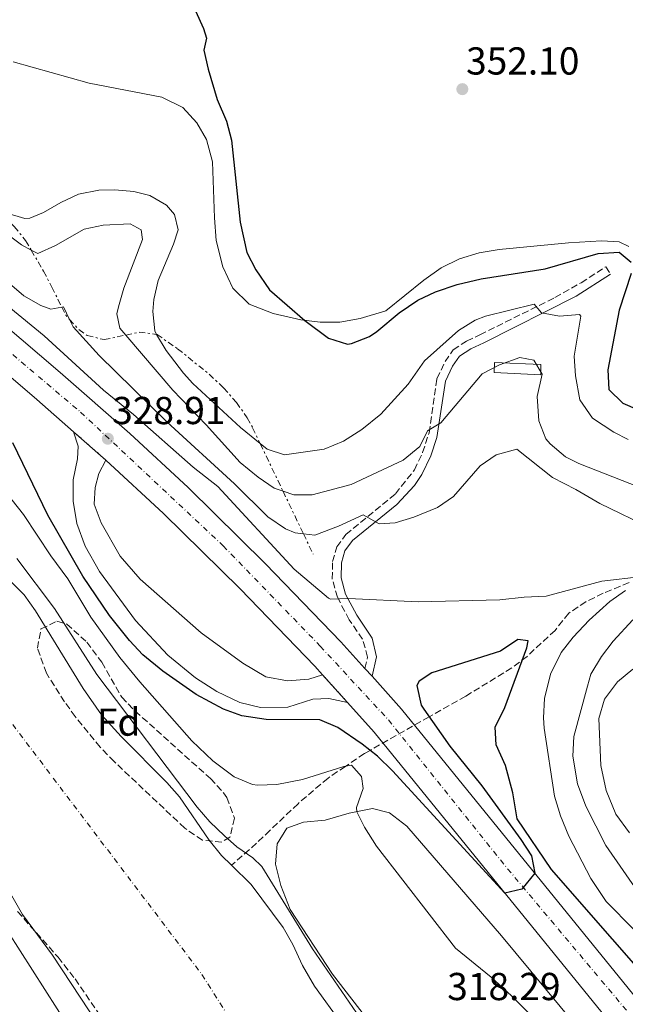
# Model space of a CAD drawing. Units: metres. Extents: x 594055 to 597507, y 4710563 to 4712921.
# Drawn here: x 597142 to 597298, y 4711241 to 4711494 of the extents above; entities that cross this region are included whole.
import ezdxf
from ezdxf.enums import TextEntityAlignment as Align

# ---------------------------------------------------------------- set-up
doc = ezdxf.new("R2010")
doc.units = ezdxf.units.M
doc.header["$MEASUREMENT"] = 0
for name, pattern in [('DGN Style 3', [2.435890702152634, 1.739921930109024, -0.6959687720436097]), ('DGN Style 4', [2.7856150101045474, 1.391937544087219, -0.6959687720436097, 0.001739921930109024, -0.6959687720436097]), ('DGN Style 5', [1.217945351076317, 0.5219765790327072, -0.6959687720436097]), ('DGN Style 7', [3.4798438602180486, 1.565929737098122, -0.6959687720436097, 0.5219765790327072, -0.6959687720436097])]:
    doc.linetypes.add(name, pattern=pattern)
for name, color, linetype, lineweight in [('Cabeza de talud', 9, 'DGN Style 7', 0), ('Camino', 7, 'DGN Style 3', 0), ('Carretera', 9, 'Continuous', 0), ('Caseta-cabaña', 1, 'Continuous', 0), ('Cauce permanente', 151, 'Continuous', 13), ('Cauce permanente (área)', 142, 'Continuous', 13), ('Cierre de vial', 7, 'DGN Style 5', 0), ('Cota de punto acotado terreno', 7, 'Continuous', 0), ('Curva de nivel directora', 30, 'Continuous', 30), ('Curva de nivel intermedia', 30, 'Continuous', 0), ('Eje cauce permanente (área)', 70, 'DGN Style 4', 0), ('Eje de carretera', 7, 'DGN Style 4', 0), ('Embalse', 142, 'Continuous', 13), ('Etiqueta de zona arbolada', 92, 'Continuous', 0), ('Línea de asfalto', 7, 'Continuous', 13), ('Línea de cambio de uso (parcela vista)', 92, 'Continuous', 0), ('Margen derecho', 7, 'Continuous', 0), ('Punto acotado terreno (símbolo)', 7, 'Continuous', 0), ('Vaguada', 142, 'DGN Style 3', 13), ('Zona arbolada', 92, 'DGN Style 3', 0)]:
    doc.layers.add(name, color=color, linetype=linetype, lineweight=lineweight)
doc.styles.add('Style-Arial', font='arial.ttf')

# ---------------------------------------------------------------- blocks, each defined once
blk = doc.blocks.new('5PATER')
at = {"layer": 'Embalse', "linetype": 'Continuous', "lineweight": 0}
h = blk.add_hatch(color=51, dxfattribs=at)
edge = h.paths.add_edge_path()
edge.add_ellipse((0, 0), major_axis=(-0.1095731443231308, -0.1110710700762829), ratio=0.9994222409660317, start_angle=0, end_angle=360)

msp = doc.modelspace()

# ---------------------------------------------------------------- linework, layer by layer
at = {"layer": 'Cabeza de talud', "color": 9, "linetype": 'DGN Style 7', "lineweight": 0, "extrusion": (-0.2055347389501692, -0.1670419216514823, 0.9642885810252374), "elevation": -909416.8883536867, "flags": 128}
msp.add_lwpolyline([(-3279586.69829992, 3312302.265921636), (-3279584.455479379, 3312301.725623543), (-3279582.992232412, 3312301.813596608)], dxfattribs=at)
at = {"layer": 'Cabeza de talud', "color": 9, "linetype": 'DGN Style 7', "lineweight": 0, "extrusion": (-0.4655646039538625, -0.2008683534637149, 0.8619173418153618), "elevation": -1224101.41515055, "flags": 128}
msp.add_lwpolyline([(-4089379.073855334, 2081485.242100781), (-4089378.328322479, 2081489.447810285), (-4089376.130536585, 2081493.70144417)], dxfattribs=at)
at = {"layer": 'Cabeza de talud', "color": 9, "linetype": 'DGN Style 7', "lineweight": 0, "extrusion": (0.1621261607019863, -0.3384227313104126, 0.9269224147405403), "elevation": -1497297.821352514, "flags": 128}
msp.add_lwpolyline([(2574119.758637257, 3699433.904782081), (2574119.758637257, 3699419.277585094)], dxfattribs=at)
at = {"layer": 'Cabeza de talud', "color": 9, "linetype": 'DGN Style 7', "lineweight": 0, "extrusion": (0.1621236084394569, -0.3384174036495229, 0.9269248062780959), "elevation": -1497274.244179127, "flags": 128}
msp.add_lwpolyline([(2574119.758907908, 3699428.819901751), (2574119.758907908, 3699415.7018798)], dxfattribs=at)
at = {"layer": 'Cabeza de talud', "color": 9, "linetype": 'DGN Style 7', "lineweight": 0, "extrusion": (0.1621251396863176, -0.3384206001756087, 0.9269233714058961), "elevation": -1497288.390167159, "flags": 128}
msp.add_lwpolyline([(2574119.758007853, 3699409.977131666), (2574119.758007853, 3699403.738368614)], dxfattribs=at)
at = {"layer": 'Cabeza de talud', "color": 9, "linetype": 'DGN Style 7', "lineweight": 0}
for points in [[(597134.7966644363, 4711446.754986977, 344.0815000000003), (597140.7900000007, 4711441.159999999, 343.9999999999999), (597143.7100000001, 4711437.59, 342.8800000000046), (597145.1595536158, 4711435.112238069, 341.2418000000035)], [(597145.1595536158, 4711435.112238069, 341.2418000000035), (597148.3200000012, 4711429.71, 337.6699999999984), (597150.4900000015, 4711425.59, 335.8600000000005), (597153.0097793235, 4711420.429092213, 335.5031000000017)], [(597155.0086941207, 4711417.277977822, 335.3833000000013), (597157.4100000015, 4711414.649999999, 335.4400000000023), (597159.5400000017, 4711413.159999999, 335.6600000000035), (597163.8900000014, 4711412.090000001, 337.0899999999966), (597169.4762590812, 4711413.248496724, 340.3775000000024)], [(597177.3369810651, 4711413.43443013, 344.6668000000063), (597177.5199999993, 4711413.409999999, 344.7599999999949), (597182.800000001, 4711409.730000001, 346.3800000000046), (597190.9300000004, 4711403.189999999, 348.3300000000019), (597194.6400000007, 4711399.649999999, 348.7400000000052), (597197.940000002, 4711395.930000001, 348.5800000000018), (597200.7000000003, 4711391.989999999, 347.6999999999972), (597202.0999999995, 4711389.400000001, 346.6999999999972), (597204.0503469507, 4711385.328838755, 344.8724999999978)]]:
    msp.add_polyline3d(points, dxfattribs=at)
at = {"layer": 'Camino', "color": 7, "linetype": 'DGN Style 3', "lineweight": 0}
msp.add_polyline3d([(597230.9699999992, 4711327.510000001, 327.199999999997), (597231.6599999998, 4711330.439999999, 327.5000000000001), (597230.3799999991, 4711335.000000001, 328.0399999999935), (597226.9400000013, 4711340.040000002, 328.9999999999999), (597223.8999999971, 4711345.800000002, 330.2599999999948), (597222.5799999983, 4711350.520000001, 331.1600000000036), (597222.6599999988, 4711355.000000002, 331.8800000000047), (597223.7399999984, 4711358.760000002, 332.3600000000006), (597226.100000001, 4711361.960000002, 332.9600000000063), (597238.8099999981, 4711372.42, 336.1999999999972), (597243.6999999986, 4711378.600000001, 337.5200000000042), (597245.8099999985, 4711383.030000002, 338.4700000000012), (597247.4800000006, 4711388.140000001, 339.0700000000072), (597249.4999999988, 4711402.040000001, 341.300000000003), (597251.5799999975, 4711406.439999999, 342.0200000000041), (597253.6999999987, 4711409.480000002, 342.2599999999949), (597257.1400000008, 4711411.720000002, 342.6799999999931), (597260.5399999984, 4711413.320000002, 342.800000000003), (597279.829999998, 4711422.900000002, 345.6600000000035), (597286.5899999995, 4711426.699999999, 346.8300000000019), (597292.8999999971, 4711430.840000002, 348.8600000000007), (597294.1399999998, 4711428.95, 348.8600000000007)], dxfattribs=at)
at = {"layer": 'Carretera', "color": 9, "linetype": 'Continuous', "lineweight": 0}
for points in [[(597013.0199999993, 4711504.590000001, 326.5099999999948), (597034.2399999979, 4711491.689999999, 327.0500000000029), (597046.9400000004, 4711483.040000001, 327.3500000000058), (597051.7399999994, 4711479.78, 327.4700000000012), (597074.4600000001, 4711465.11, 328.1900000000023), (597119.4400000008, 4711431.649999999, 329.1499999999942), (597137.2399999973, 4711416.73, 328.9100000000035), (597152.5900000008, 4711403.630000002, 329.0899999999965), (597170.5300000004, 4711387.909999999, 328.9100000000035), (597185.5300000006, 4711374.04, 328.6699999999983), (597205.3900000004, 4711354.42, 328.3099999999977), (597224.7800000004, 4711334.390000001, 327.5299999999988), (597230.9699999996, 4711327.510000001, 327.1999999999971), (597232.8000000003, 4711325.480000001, 327.1000000000058), (597240.3700000008, 4711317.05, 326.6900000000023), (597416.3799999979, 4711100.330000001, 320.1499999999942)], [(597409.260000001, 4711094.52, 320.1499999999942), (597233.3799999993, 4711311.08, 326.6900000000023), (597226.4999999994, 4711318.739999999, 327.5299999999988), (597220.0599999997, 4711325.900000001, 327.4199999999983), (597218.0599999992, 4711328.119999998, 327.5299999999988), (597198.859999999, 4711347.96, 328.3099999999977), (597179.1800000005, 4711367.399999999, 328.6699999999983), (597164.3799999991, 4711381.080000001, 329.0899999999965), (597156.0599999998, 4711388.380000001, 328.9900000000052), (597146.5799999981, 4711396.680000001, 329.0899999999965), (597131.3000000007, 4711409.720000001, 328.9100000000035), (597113.75, 4711424.439999999, 329.1499999999942), (597069.2299999997, 4711457.56, 328.1900000000023), (597046.9699999995, 4711471.92, 327.4799999999959), (597029.2699999991, 4711483.960000002, 327.0500000000029), (597008.3500000023, 4711496.680000001, 326.5099999999948)]]:
    msp.add_polyline3d(points, dxfattribs=at)
at = {"layer": 'Caseta-cabaña', "color": 1, "linetype": 'Continuous', "lineweight": 0}
msp.add_polyline3d([(597276.2300000006, 4711405.699999999, 340.5299999999988), (597276.2300000006, 4711403.01, 339.9199999999983), (597264.1799999997, 4711403.640000001, 339.7100000000065), (597264.3200000003, 4711406.17, 340.4199999999983)], close=True, dxfattribs=at)
msp.add_polyline3d([(597276.2300000006, 4711403.01, 339.9199999999983), (597264.1799999997, 4711403.640000001, 339.7100000000065), (597264.3200000003, 4711406.17, 340.4199999999983), (597276.2300000006, 4711405.699999999, 340.5299999999988), (597276.2300000006, 4711403.01, 339.9199999999983)], dxfattribs=at)
at = {"layer": 'Cauce permanente', "color": 151, "linetype": 'Continuous', "lineweight": 13}
for points in [[(597138.8200000003, 4711351, 312.820000000007), (597143.3799999999, 4711346.439999999, 312.820000000007), (597146.2300000006, 4711342.33, 312.820000000007), (597158.5, 4711322.359999999, 312.820000000007), (597163.2199999997, 4711315.560000001, 312.820000000007), (597168.2599999999, 4711309.960000001, 312.820000000007), (597180.0199999996, 4711298.199999999, 312.820000000007), (597183.3200000003, 4711294.439999999, 312.820000000007), (597190.9400000004, 4711283.32, 312.820000000007), (597194.0899999999, 4711279.430000001, 312.820000000007), (597196.6799999997, 4711276.869999999, 312.820000000007), (597201.6900000004, 4711271.92, 312.820000000007), (597209.9800000006, 4711260.84, 312.820000000007), (597212.4400000004, 4711256.49, 312.820000000007), (597214.9000000004, 4711251.08, 312.820000000007), (597217.9800000006, 4711245.800000001, 312.820000000007), (597224.9800000006, 4711236.199999999, 312.820000000007)], [(597162.5800000001, 4711235.640000001, 312.820000000007), (597150.6399999997, 4711253.75, 312.820000000007), (597142.9000000004, 4711264.199999999, 312.820000000007), (597136.6600000003, 4711275, 312.820000000007)]]:
    msp.add_polyline3d(points, dxfattribs=at)
at = {"layer": 'Cauce permanente (área)', "color": 142, "linetype": 'Continuous', "lineweight": 13, "flags": 128}
for points, elevation in [([(596958.9900000002, 4711426.92), (596970.9500000002, 4711425.109999999), (596988.7100000001, 4711419.960000001), (597009.3099999996, 4711414.84), (597033.9900000002, 4711407.880000001), (597047.1600000003, 4711402.92), (597085.5800000001, 4711387.16), (597102.8600000005, 4711379.16), (597109.2599999999, 4711375.640000001), (597115.1399999997, 4711371.960000001), (597120.4199999999, 4711367.800000001), (597125.0199999996, 4711363.32), (597134.54, 4711355.880000001), (597138.8200000003, 4711351), (597143.3799999999, 4711346.439999999), (597146.2300000006, 4711342.33), (597158.5, 4711322.359999999), (597163.2199999997, 4711315.560000001), (597168.2599999999, 4711309.960000001), (597180.0199999996, 4711298.199999999), (597183.3200000003, 4711294.439999999), (597190.9400000004, 4711283.32), (597194.0899999999, 4711279.430000001), (597196.6799999997, 4711276.869999999)], 312.8200000000067), ([(597083.7800000003, 4711323.880000001), (597095.3399999999, 4711317.880000001), (597100.5, 4711314.84), (597109.3099999996, 4711308.390000001), (597113.5300000003, 4711304.27), (597117.9400000004, 4711298.84), (597121.5800000001, 4711293.640000001), (597128.4400000004, 4711286.230000001), (597132.8600000005, 4711280.600000001), (597136.6600000003, 4711275), (597142.9000000004, 4711264.199999999), (597150.6399999997, 4711253.75), (597162.5800000001, 4711235.640000001)], 312.8200000000069), ([(597196.6799999997, 4711276.869999999), (597201.6900000004, 4711271.92), (597209.9800000006, 4711260.84), (597212.4400000004, 4711256.49), (597214.9000000004, 4711251.08), (597217.9800000006, 4711245.800000001), (597224.9800000006, 4711236.199999999)], 312.8200000000072)]:
    msp.add_lwpolyline(points, dxfattribs=dict(at, elevation=elevation))
at = {"layer": 'Cierre de vial', "color": 7, "linetype": 'DGN Style 5', "lineweight": 0, "extrusion": (-0.006790872159409, 0.005958337351259891, 0.999959190302946), "elevation": 24345.80747218724, "flags": 128}
msp.add_lwpolyline([(597152.8448004124, 4711319.650334531), (597144.5243131651, 4711326.950464115)], dxfattribs=at)
at = {"layer": 'Cierre de vial', "color": 7, "linetype": 'DGN Style 5', "lineweight": 0, "extrusion": (-0.007638127033518556, 0.008492079127440157, 0.9999347696762592), "elevation": 35774.70829500006, "flags": 128}
msp.add_lwpolyline([(597211.5789043629, 4711184.815916513), (597205.1382520132, 4711191.976174703)], dxfattribs=at)
at = {"layer": 'Curva de nivel directora', "color": 30, "linetype": 'Continuous', "lineweight": 30, "flags": 128}
for points, elevation in [([(597187.3899999998, 4711496.680000001), (597189.4899999987, 4711492.119999999), (597190.2699999987, 4711489.640000002), (597189.5099999988, 4711486.52), (597190.6899999991, 4711481.670000002), (597192.9499999987, 4711473.880000002), (597195.3899999995, 4711468.28), (597196.619999999, 4711463.420000001), (597198.8600000008, 4711442.280000002), (597200.6299999988, 4711434.520000001), (597202.8799999997, 4711430.060000001), (597206.4600000004, 4711424.930000001), (597215.5399999997, 4711417.000000001), (597221.5799999991, 4711412.439999999), (597226.4699999997, 4711410.960000002), (597227.5000000001, 4711411.08), (597232.109999999, 4711412.910000001), (597234.0599999982, 4711414.2), (597239.8200000004, 4711419.000000002), (597244.6199999994, 4711422.2), (597249.1199999988, 4711424.380000002), (597254.6599999998, 4711426.240000002), (597260.9000000005, 4711427.730000002), (597277.3400000002, 4711430.28), (597290.9799999993, 4711434.279999999), (597296.3399999993, 4711434.600000001), (597299.4599999995, 4711432.039999999)], 350), ([(597299.4199999993, 4711429.08), (597296.3799999994, 4711419.640000001), (597293.4600000003, 4711404.28), (597293.7399999998, 4711399.24), (597297.3000000004, 4711395.720000003), (597308.019999998, 4711391.12)], 350), ([(597325.419999999, 4711222.680000002), (597278.9800000008, 4711275.800000003), (597270.0999999982, 4711288.84), (597268.9800000007, 4711295.480000001), (597267.1399999988, 4711302.52), (597264.7400000005, 4711307.880000002), (597264.4999999991, 4711312.360000002), (597266.9800000001, 4711317.480000002), (597272.6199999995, 4711332.84), (597272.9399999991, 4711334.600000001), (597270.2999999993, 4711334.920000001), (597265.8200000002, 4711331.920000001), (597248.1800000002, 4711326.36), (597244.8999999987, 4711324.200000001), (597244.3600000001, 4711323.130000004), (597245.4599999998, 4711318.040000001), (597246.099999999, 4711317.000000001), (597252.789999999, 4711307.530000002), (597261.0599999991, 4711297.32), (597271.0999999996, 4711283.540000001), (597273.7799999996, 4711279.32), (597274.6400000001, 4711274.850000001), (597271.37, 4711270.690000001), (597267.0000000002, 4711269.680000001), (597238.1100000006, 4711301.210000002), (597234.219999999, 4711304.940000001), (597230.2999999986, 4711308.020000001), (597223.9899999987, 4711312.310000001), (597219.4199999999, 4711314.280000002), (597205.5899999987, 4711314.400000002), (597199.3300000002, 4711315.300000001), (597194.6200000006, 4711317.000000001), (597187.5599999997, 4711320.760000001), (597178.980000001, 4711326.840000001), (597173.829999999, 4711331.020000001), (597170.4200000003, 4711334.680000001), (597165.2599999993, 4711341.100000001), (597158.4599999998, 4711351.24), (597149.4299999997, 4711366.930000001), (597140.4199999997, 4711385.560000001)], 325)]:
    msp.add_lwpolyline(points, dxfattribs=dict(at, elevation=elevation))
at = {"layer": 'Curva de nivel intermedia', "color": 30, "linetype": 'Continuous', "lineweight": 0, "flags": 128}
for points, elevation in [([(597008.5199999994, 4711517.890000001), (597046.9199999999, 4711490.480000001), (597052.2300000007, 4711487), (597065.8300000017, 4711476.52), (597069.9900000015, 4711474.439999999), (597073.7100000008, 4711470.199999998), (597080.1500000004, 4711466.279999998), (597096.3900000011, 4711452.569999999), (597114.4300000012, 4711440.92), (597148.4999999999, 4711413.080000001), (597163.7000000014, 4711399.079999999), (597171.4999999999, 4711392.81), (597186.7800000019, 4711379.24), (597193.1800000012, 4711374.279999998), (597212.7400000013, 4711353.079999999), (597221.5700000002, 4711345.539999999), (597222.1400000001, 4711345.319999998), (597226.7800000004, 4711345.48), (597244.6600000019, 4711344.680000001), (597265.6600000013, 4711345.16), (597271.9400000002, 4711345.88), (597277.6200000019, 4711346.119999999), (597291.9000000001, 4711349.960000001), (597302.2500000013, 4711351.119999999)], 330.0000000000001), ([(597065.7184349385, 4711493.078725125), (597067.6600000003, 4711491.279999998), (597083.8099999994, 4711479.74), (597096.9100000019, 4711469.32), (597109.99, 4711459.560000001), (597115.910000001, 4711455.319999998), (597125.8300000007, 4711448.949999998), (597142.6700000005, 4711436.439999999), (597145.1595536158, 4711435.112238069)], 340), ([(597056.8799999999, 4711489.529999998), (597075.4699999999, 4711475.16), (597092.9500000011, 4711462.699999999), (597112.1800000004, 4711447.939999999), (597117.9100000014, 4711443.880000002), (597133.3099999996, 4711431.8), (597143.2300000016, 4711423.32), (597147.6100000005, 4711420.869999998), (597150.2300000022, 4711419.88), (597153.0097793235, 4711420.429092213)], 335), ([(597134.7966644363, 4711446.754986977), (597138.5900000014, 4711444.680000001), (597143.4900000008, 4711443.230000001), (597144.7900000017, 4711443.32), (597148.3500000001, 4711444.76), (597152.7900000014, 4711447.399999999), (597157.2999999998, 4711449.539999999), (597162.5500000003, 4711450.539999999), (597166.6299999994, 4711450.600000001), (597171.5700000015, 4711450.210000002), (597175.6700000007, 4711449.159999998), (597179.930000001, 4711446.689999999), (597181.9900000019, 4711444.279999999), (597182.9500000008, 4711440.359999998), (597181.7100000002, 4711436.599999999), (597177.7899999997, 4711427.320000002), (597176.7100000001, 4711422.390000001), (597176.4599999997, 4711419.319999999), (597176.9400000003, 4711414.359999999), (597177.26, 4711413.560000001), (597177.3369810651, 4711413.43443013)], 345.0000000000001), ([(597145.1595536158, 4711435.112238069), (597146.8700000005, 4711434.199999998), (597151.4000000012, 4711436.269999999), (597158.7500000005, 4711440.52), (597163.6800000012, 4711441.53), (597170.5600000012, 4711441.829999999), (597173.4700000014, 4711440.359999998), (597173.7500000007, 4711437.88), (597168.9899999998, 4711425.32), (597167.5599999994, 4711420.499999999), (597167.1799999994, 4711418.680000001), (597167.9800000017, 4711415.000000001), (597169.4762590812, 4711413.248496724)], 340.0000000000001), ([(597153.0097793235, 4711420.429092213), (597153.4700000009, 4711420.52), (597155.0086941207, 4711417.277977822)], 334.9999999999999), ([(597204.0503469507, 4711385.328838755), (597205.8200000012, 4711383.88), (597210.3000000004, 4711382.439999999), (597220.4700000006, 4711383.949999999), (597225.4300000004, 4711385.970000001), (597230.2000000002, 4711388.970000001), (597235.0599999996, 4711392.92), (597242.1200000005, 4711400.630000001), (597246.3000000003, 4711406.599999999), (597255.0199999998, 4711414.439999999), (597259.2900000011, 4711417.119999999), (597262.0200000004, 4711418.119999998), (597274.4600000012, 4711421.239999999), (597276.3800000013, 4711418.999999999), (597280.9800000013, 4711418.119999998), (597286.1900000017, 4711418.53), (597286.5, 4711418.119999998), (597284.8200000013, 4711407.800000001), (597285.1200000008, 4711402.81), (597286.2200000006, 4711396.569999999), (597289.5300000008, 4711391.92), (597294.9600000002, 4711388.239999998), (597298.7000000018, 4711386.359999999)], 345.0000000000001), ([(597155.0086941207, 4711417.277977822), (597155.9000000006, 4711415.4), (597162.5999999995, 4711407.970000001), (597180.0400000005, 4711390.900000001), (597197.4200000013, 4711374.970000001), (597206, 4711366.509999998), (597210.5100000005, 4711363.429999998), (597213.0600000009, 4711362.359999999), (597215.1615468304, 4711362.135280141)], 334.9999999999999), ([(597169.4762590812, 4711413.248496724), (597181.5800000007, 4711399.079999999), (597190.1799999994, 4711390.199999999), (597198.900000001, 4711380.439999998), (597203.5000000009, 4711376.679999999), (597207.6400000006, 4711373.890000002), (597209.9081313672, 4711373.101278483)], 340.0000000000001), ([(597177.3369810651, 4711413.43443013), (597179.8900000008, 4711409.27), (597184.3200000009, 4711403.500000001), (597186.7400000016, 4711400.84), (597198.9800000016, 4711389.48), (597204.0503469507, 4711385.328838755)], 345.0000000000001), ([(597209.9081313672, 4711373.101278483), (597212.7300000001, 4711372.119999998), (597217.3800000015, 4711372.119999998), (597227.4600000001, 4711374.84), (597240.8200000018, 4711381.079999999), (597245.0599999997, 4711384.600000001), (597247.1000000006, 4711388.599999999), (597250.4600000001, 4711390.680000001), (597261.0999999995, 4711403.319999999), (597265.5600000008, 4711405.600000001), (597270.8300000014, 4711407.48), (597274.3800000009, 4711406.84), (597276.54, 4711403.160000001), (597275.2600000015, 4711397.479999999), (597275.7000000018, 4711391.24), (597277.5400000013, 4711386.609999999), (597278.6200000009, 4711385.239999999), (597282.5400000014, 4711381.949999999), (597285.9800000014, 4711380.199999999), (597318.9800000016, 4711367.239999999), (597342.0300000008, 4711359.749999999), (597353.5000000017, 4711353.079999999), (597358.4999999997, 4711351.720000001)], 340.0000000000001), ([(597215.1615468304, 4711362.135280141), (597218.1100000001, 4711361.819999999), (597224.1800000009, 4711364.09), (597230.54, 4711367), (597234.6200000015, 4711364.680000001), (597238.7800000011, 4711364.92), (597243.550000001, 4711366.42), (597249.6200000017, 4711368.92), (597253.7700000004, 4711371.71), (597260.620000001, 4711379.640000001), (597264.7200000006, 4711382.49), (597270.02, 4711383.88), (597279.1799999997, 4711376.600000001), (597285.2200000016, 4711373.560000001), (597291.3800000016, 4711369.959999999), (597304.8600000021, 4711363.399999999)], 334.9999999999999), ([(597137.3100000005, 4711374.52), (597143.1399999999, 4711367.099999999), (597150.1800000007, 4711356.439999999), (597154.5800000018, 4711350.520000001), (597160.4600000003, 4711340.679999999), (597167.9300000003, 4711330.300000001), (597173.0800000002, 4711324.050000001), (597186.4600000001, 4711308.92), (597191.8600000002, 4711303.720000001), (597197.380000001, 4711299.640000001), (597202.0300000003, 4711297.679999998), (597203.3400000001, 4711297.48), (597208.3400000002, 4711297.619999998), (597214.8800000004, 4711298.9), (597225.5700000012, 4711302.249999999), (597227.5000000001, 4711302.600000001), (597230.0999999996, 4711299.720000001), (597230.4999999999, 4711296.599999999), (597228.8099999999, 4711291.75), (597228.9000000015, 4711290.600000001), (597230.8600000018, 4711286.679999999), (597233.9800000022, 4711281.8), (597254.2599999999, 4711255.560000001), (597263.4500000008, 4711248.100000001), (597268.7000000012, 4711243.249999999), (597278.7000000015, 4711233.32)], 320), ([(597154.990000001, 4711234.970000001), (597135.9000000001, 4711264.84), (597133.0500000003, 4711270.060000001), (597129.8200000006, 4711273.88), (597120.8200000017, 4711286.679999999), (597115.3000000007, 4711293.480000001), (597108.820000001, 4711300.52), (597104.7000000017, 4711304.050000001), (597091.7799999999, 4711313), (597074.7000000009, 4711324.039999997), (597059.8200000013, 4711331.559999999), (597047.3400000001, 4711335.42), (597003.5000000015, 4711348.600000001), (596976.2600000014, 4711355.38), (596954.0599999992, 4711359.880000001)], 315.0000000000001), ([(597141.4200000011, 4711355.8), (597151.0999999995, 4711342.920000001), (597162.0200000005, 4711325.96), (597187.8200000012, 4711291.8), (597191.0900000012, 4711288.02), (597194.8500000008, 4711284.430000001), (597198.0200000004, 4711281.640000001), (597202.1700000011, 4711278.769999999), (597204.4599999998, 4711276.599999998), (597217.4800000021, 4711255.399999999), (597231.6200000017, 4711234.76)], 315.0000000000001), ([(597298.0200000001, 4711347.560000001), (597293.9299999997, 4711344.689999999), (597288.6600000014, 4711339.960000001), (597284.5000000017, 4711335.56), (597281.4300000007, 4711331.619999999), (597278.7000000015, 4711326.039999999), (597277.1799999992, 4711319.8), (597276.8700000008, 4711314.789999999), (597277.0600000008, 4711312.12), (597279.7400000008, 4711294.679999999), (597281.300000001, 4711289.56), (597283.4199999999, 4711284.359999998), (597289.0999999995, 4711273.480000001), (597292.9800000021, 4711267.559999999), (597300.100000001, 4711260.359999999)], 330.0000000000001), ([(597299.8700000008, 4711340.039999999), (597294.8200000017, 4711334.519999999), (597291.8300000009, 4711330.550000001), (597289.0999999995, 4711326.039999999), (597288.2400000012, 4711322.980000001), (597284.7000000007, 4711309.960000001), (597284.4500000003, 4711304.96), (597285.6100000005, 4711297.850000001), (597287.820000001, 4711292.119999999), (597292.9000000015, 4711281.939999998), (597301.8600000001, 4711269.079999999)], 334.9999999999999), ([(597299.9000000021, 4711327.319999999), (597295.9400000013, 4711324.039999997), (597292.6199999999, 4711319.560000001), (597291.1, 4711314.599999999), (597291.660000001, 4711302.52), (597293.02, 4711296.119999998), (597295.5400000013, 4711290.039999999), (597299.0599999995, 4711285.239999999)], 340.0000000000001)]:
    msp.add_lwpolyline(points, dxfattribs=dict(at, elevation=elevation))
at = {"layer": 'Eje cauce permanente (área)', "color": 70, "linetype": 'DGN Style 4', "lineweight": 0}
msp.add_polyline3d([(596565.6500000004, 4711509.680000001, 314.1699999999983), (596612.2300000006, 4711488.17, 314.1600000000035), (596730.6299999999, 4711448.51, 313.8699999999953), (596887.9000000004, 4711409.449999999, 313.570000000007), (597018.4000000004, 4711381.560000001, 313.3300000000018), (597086.4400000004, 4711357.01, 313.1999999999971), (597129.9400000004, 4711326.880000001, 313.3099999999977), (597189.0499999998, 4711248.779999999, 313.2100000000065), (597255.9699999997, 4711142.779999999, 313.4600000000065), (597344.9500000002, 4711018.210000001, 313.9100000000035), (597402.9500000002, 4710916.680000001, 314.3699999999953), (597470.7699999996, 4710783.15, 314.8099999999977), (597505.9500000002, 4710695.210000001, 313.3800000000047)], dxfattribs=at)
at = {"layer": 'Eje de carretera', "color": 7, "linetype": 'DGN Style 4', "lineweight": 0}
msp.add_polyline3d([(597010.2199999982, 4711501.290000002, 326.4900000000054), (597039.7299999993, 4711482.500000001, 327.2400000000054), (597070.0599999984, 4711462.270000001, 328.1399999999995), (597102.7699999983, 4711439.240000002, 328.8399999999965), (597122.7899999986, 4711423.140000002, 329.0700000000069), (597157.8699999999, 4711393.410000001, 328.9999999999999), (597194.52, 4711359.050000002, 328.4499999999972), (597219.4800000003, 4711333.250000001, 327.6100000000007), (597237.0199999998, 4711314.260000001, 326.6900000000023), (597267.6700000009, 4711275.980000001, 325.5399999999937), (597299.0300000004, 4711238.62, 324.3999999999941), (597332.7500000005, 4711195.820000002, 323.1199999999953), (597363.9099999988, 4711157.630000001, 321.9700000000013), (597381.2399999981, 4711136.990000002, 321.3399999999966), (597422.4100000003, 4711085.350000001, 320.0800000000019), (597446.5599999991, 4711056.870000001, 320.0399999999935), (597468.6400000004, 4711031.890000001, 319.9700000000011), (597492.9600000014, 4711007.980000001, 320.3500000000058), (597501.6700000019, 4711000.190000001, 320.550000000003)], dxfattribs=at)
at = {"layer": 'Línea de asfalto', "color": 7, "linetype": 'Continuous', "lineweight": 13, "extrusion": (0.02448226588107554, -0.02715792333430328, 0.999331309355159), "elevation": -113001.3227150004, "flags": 128}
msp.add_lwpolyline([(3598160.204914725, 3097380.455465952), (3598160.204914725, 3097377.72054365)], dxfattribs=at)
at = {"layer": 'Línea de asfalto', "color": 7, "linetype": 'Continuous', "lineweight": 13}
for points in [[(596790.9899999973, 4711628.830000001, 320.2700000000042), (596794.5599999991, 4711626.359999999, 320.6900000000024), (596812.140000001, 4711614.560000002, 320.8099999999976), (596837.6099999986, 4711600.82, 321.5299999999989), (596873.1700000003, 4711580.980000001, 322.3699999999956), (596908.1499999987, 4711562.070000002, 323.570000000007), (596965.9400000015, 4711531.61, 325.0099999999947), (597013.0199999989, 4711504.590000001, 326.5099999999949), (597034.2399999974, 4711491.689999999, 327.050000000003), (597046.94, 4711483.040000002, 327.3500000000058), (597051.739999999, 4711479.78, 327.4700000000012), (597074.4599999995, 4711465.110000002, 328.1900000000024), (597119.4400000003, 4711431.65, 329.1499999999942), (597137.2399999968, 4711416.730000001, 328.9100000000035), (597152.5900000003, 4711403.630000004, 329.0899999999965), (597170.5299999998, 4711387.91, 328.9100000000035), (597185.5300000003, 4711374.040000001, 328.6699999999982), (597205.3899999998, 4711354.420000001, 328.3099999999977), (597224.7799999999, 4711334.390000001, 327.5299999999988), (597230.9699999992, 4711327.510000001, 327.199999999997)], [(596935.2800000015, 4711537.380000001, 324.3500000000059), (596961.5100000014, 4711523.560000001, 325.0099999999947), (597008.3500000018, 4711496.680000001, 326.5099999999949), (597029.2699999987, 4711483.960000004, 327.050000000003), (597046.969999999, 4711471.92, 327.4799999999959), (597069.2299999992, 4711457.560000001, 328.1900000000024), (597113.7499999995, 4711424.439999999, 329.1499999999942), (597131.3000000002, 4711409.720000001, 328.9100000000035), (597146.5799999976, 4711396.680000001, 329.0899999999965), (597156.0599999992, 4711388.380000002, 328.9900000000054)], [(597156.0599999992, 4711388.380000002, 328.9900000000054), (597157.2199999995, 4711384.680000001, 328.7500000000001), (597157.0599999984, 4711381.400000001, 328.5099999999947), (597155.980000001, 4711376.040000001, 328.5099999999947), (597155.8999999984, 4711370.520000001, 328.5099999999947), (597156.8599999995, 4711364.760000001, 328.5099999999947), (597159.0599999989, 4711358.92, 328.3300000000019), (597162.739999998, 4711352.440000001, 328.0299999999989), (597171.9800000006, 4711339.880000001, 327.5500000000029), (597180.260000002, 4711330.92, 327.1300000000046), (597187.4200000011, 4711325.080000003, 326.8899999999995), (597192.8599999994, 4711321.560000001, 326.6499999999942), (597198.8200000006, 4711318.760000001, 326.4100000000034), (597204.1000000001, 4711317.480000002, 326.3500000000059), (597211.1799999989, 4711317.560000001, 326.2899999999935), (597217.6200000006, 4711319.560000001, 326.2899999999935), (597221.6599999996, 4711319.800000002, 326.2899999999935), (597226.4999999988, 4711318.74, 327.5299999999988)], [(597220.0599999992, 4711325.900000002, 327.4199999999984), (597216.5399999989, 4711324.76, 326.8200000000071), (597211.1000000006, 4711324.359999999, 326.6399999999994), (597205.4999999994, 4711325.32, 326.4600000000065), (597199.5399999982, 4711328.840000001, 326.4600000000065), (597188.8200000003, 4711336.680000001, 326.4600000000065), (597173.1400000006, 4711350.439999999, 326.7599999999947), (597168.0199999998, 4711356.36, 327.0599999999976), (597163.1000000001, 4711365, 327.7200000000012), (597161.379999999, 4711369.800000001, 327.8999999999941), (597161.579999998, 4711374.040000001, 327.8999999999941), (597162.4999999988, 4711377.640000002, 328.020000000004), (597164.3799999986, 4711381.080000003, 328.9100000000035)], [(597164.3799999986, 4711381.080000003, 329.0899999999965), (597179.1799999999, 4711367.4, 328.6699999999982), (597198.8599999986, 4711347.960000001, 328.3099999999977), (597218.0599999988, 4711328.119999999, 327.5299999999988), (597220.0599999992, 4711325.900000002, 327.4199999999984)], [(597232.7999999998, 4711325.480000001, 327.1000000000059), (597240.3700000005, 4711317.050000001, 326.6900000000023), (597416.3799999974, 4711100.330000003, 320.1499999999943), (597453.230000001, 4711055.460000001, 320.0299999999989), (597471.3999999987, 4711035.220000001, 319.9700000000011), (597498.7399999973, 4711008.820000002, 320.3899999999994), (597501.5799999981, 4711006.350000001, 320.4700000000012)], [(597226.4999999988, 4711318.74, 327.5299999999988), (597233.3799999988, 4711311.08, 326.6900000000023), (597409.2600000006, 4711094.520000001, 320.1499999999943), (597446.2600000018, 4711049.480000001, 320.0299999999989), (597464.7800000003, 4711028.84, 319.9700000000011), (597478.6099999994, 4711015.490000002, 320.179999999993)]]:
    msp.add_polyline3d(points, dxfattribs=at)
at = {"layer": 'Línea de cambio de uso (parcela vista)', "color": 92, "linetype": 'Continuous', "lineweight": 0}
for points in [[(597298.8600000005, 4711436.039999999, 351.2799999999988), (597296.3399999999, 4711437.24, 351.2799999999988), (597291.7800000003, 4711437.480000001, 351.2799999999988), (597283.3399999999, 4711437, 351.1600000000035), (597265.4600000001, 4711435.24, 351.1000000000058), (597260.3399999999, 4711434.439999999, 351.0399999999936), (597255.2999999998, 4711432.84, 350.8000000000029), (597250.5800000001, 4711430.52, 350.679999999993), (597246.0999999996, 4711427.4, 350.5599999999977), (597236.3399999999, 4711419.480000001, 350.320000000007), (597229.7400000002, 4711417.480000001, 350.2599999999948), (597224.54, 4711416.600000001, 350.1999999999971), (597219.5, 4711416.600000001, 350.0200000000041), (597214.4600000001, 4711417.16, 349.7799999999988), (597207.4199999999, 4711418.84, 349.5399999999936), (597201.2199999997, 4711421.24, 349.3000000000029), (597196.9800000006, 4711425.32, 349.1199999999953), (597194.3899999997, 4711430.84, 349.0599999999977), (597192.75, 4711437.560000001, 349), (597192.3099999996, 4711443.4, 349.4199999999983), (597191.75, 4711457.800000001, 349.3600000000006), (597190.2699999996, 4711463.560000001, 349.2400000000052), (597187.7100000001, 4711467.880000001, 349.1199999999953), (597184.1100000005, 4711471.800000001, 349.0599999999977), (597178.75, 4711474.439999999, 348.8800000000047), (597160.0700000003, 4711478.039999999, 348.5800000000018), (597140.5499999998, 4711483.560000001, 348.5800000000018)], [(597232.6200000001, 4711236.039999999, 317.570000000007), (597222.6600000003, 4711248.84, 317.8099999999977), (597211.7800000003, 4711265.480000001, 317.929999999993), (597209.3399999999, 4711271.640000001, 317.8699999999953), (597207.9800000006, 4711277.16, 318.0500000000029), (597208.4199999999, 4711282.359999999, 318.2899999999936), (597210.9000000004, 4711286.439999999, 318.5899999999965), (597215.1399999997, 4711287.960000001, 318.7100000000065), (597220.7400000002, 4711288.439999999, 318.9499999999971), (597226.9400000004, 4711290.279999999, 319.1900000000023), (597232.9000000004, 4711291.480000001, 319.8500000000058), (597237.2999999998, 4711290.359999999, 320.3899999999995), (597241.7800000003, 4711286.92, 320.6900000000023), (597266.0599999996, 4711258.76, 320.570000000007), (597288.7000000002, 4711231.480000001, 321.1100000000006)]]:
    msp.add_polyline3d(points, dxfattribs=at)
at = {"layer": 'Margen derecho', "color": 7, "linetype": 'Continuous', "lineweight": 0}
msp.add_polyline3d([(597294.1399999998, 4711428.95, 348.8600000000007), (597285.2699999984, 4711423.250000001, 346.2599999999948), (597261.5300000008, 4711411.290000003, 342.800000000003), (597258.2399999984, 4711409.75, 342.6799999999931), (597255.3000000013, 4711407.83, 342.2599999999949), (597253.5399999978, 4711405.300000002, 342.0200000000041), (597251.6800000003, 4711401.380000002, 341.300000000003), (597249.480000001, 4711386.910000001, 338.9700000000012), (597247.8999999984, 4711382.190000001, 338.4700000000012), (597245.6299999974, 4711377.4, 337.5200000000042), (597243.6900000018, 4711374.550000001, 336.9900000000054), (597239.199999999, 4711369.640000002, 335.8800000000046), (597227.7500000005, 4711360.400000002, 332.9600000000063), (597225.7999999991, 4711357.750000001, 332.3600000000006), (597224.9099999996, 4711354.660000003, 331.8800000000047), (597224.8400000003, 4711350.810000001, 331.1600000000036), (597226.0100000015, 4711346.640000002, 330.2599999999948), (597228.8799999993, 4711341.199999999, 328.9999999999999), (597232.8099999987, 4711335.290000002, 327.9700000000011), (597233.9899999988, 4711330.49, 327.5000000000001), (597232.7999999998, 4711325.480000001, 327.199999999997)], dxfattribs=at)
at = {"layer": 'Vaguada', "color": 142, "linetype": 'DGN Style 3', "lineweight": 13}
msp.add_polyline3d([(597298.9199999999, 4711349.57, 329.5399999999936), (597292.25, 4711346.850000001, 328.8800000000047), (597287.8099999996, 4711344.680000001, 328.3399999999965), (597283.3799999999, 4711341.720000001, 327.6900000000023), (597279.9100000003, 4711337.300000001, 325), (597272.6600000003, 4711330.609999999, 323.429999999993), (597268.7400000002, 4711327.640000001, 323.0500000000029), (597256.8899999997, 4711320.380000001, 324.1499999999942), (597247.4800000006, 4711315.039999999, 325), (597232.3099999996, 4711306.439999999, 325), (597230.8700000001, 4711305.619999999, 324.4100000000035), (597225.9600000001, 4711302.32, 320), (597221.4800000006, 4711299.310000001, 319.6900000000023), (597213.7699999996, 4711292.720000001, 319.1100000000006), (597206.5599999996, 4711285.84, 317.7299999999959), (597203.0700000003, 4711282.539999999, 316.4400000000023), (597196.6799999997, 4711276.869999999, 312.820000000007)], dxfattribs=at)
at = {"layer": 'Zona arbolada', "color": 92, "linetype": 'DGN Style 3', "lineweight": 0}
msp.add_polyline3d([(597196.2599999999, 4711284.119999999, 318.1199999999953), (597194.1799999997, 4711282.84, 318.0599999999977), (597189.1699999999, 4711283.32, 318.1100000000006), (597184.6200000001, 4711286.439999999, 318.1199999999953), (597166.4600000001, 4711303.560000001, 318), (597162.9000000004, 4711307.24, 317.9400000000023), (597156.4800000006, 4711315.109999999, 317.8699999999953), (597153.7000000002, 4711318.92, 317.8800000000047), (597149.0599999996, 4711326.279999999, 317.820000000007), (597146.7400000002, 4711332.76, 317.820000000007), (597147.6600000003, 4711337.66, 317.8800000000047), (597151.7800000003, 4711339.640000001, 317.9400000000023), (597154.2999999998, 4711338.92, 317.9400000000023), (597159.4600000001, 4711334.279999999, 317.9400000000023), (597163.2999999998, 4711329.08, 317.9400000000023), (597168.4199999999, 4711320.119999999, 319.2599999999948), (597171.9100000003, 4711316.52, 319.1900000000023), (597191.2599999999, 4711299.16, 318.7200000000012), (597194.5800000001, 4711295.51, 318.5800000000018), (597195.4600000001, 4711294.279999999, 318.5399999999936), (597197.4199999999, 4711289, 318.3000000000029)], close=True, dxfattribs=at)
for points in [[(597194.1799999997, 4711282.84, 318.0599999999977), (597189.1699999999, 4711283.32, 318.1100000000006), (597184.6200000001, 4711286.439999999, 318.1199999999953), (597166.4600000001, 4711303.560000001, 318), (597162.9000000004, 4711307.24, 317.9400000000023), (597156.4800000006, 4711315.109999999, 317.8699999999953), (597153.7000000002, 4711318.92, 317.8800000000047), (597149.0599999996, 4711326.279999999, 317.820000000007), (597146.7400000002, 4711332.76, 317.820000000007), (597147.6600000003, 4711337.66, 317.8800000000047), (597151.7800000003, 4711339.640000001, 317.9400000000023), (597154.2999999998, 4711338.92, 317.9400000000023), (597159.4600000001, 4711334.279999999, 317.9400000000023), (597163.2999999998, 4711329.08, 317.9400000000023), (597168.4199999999, 4711320.119999999, 319.2599999999948), (597171.9100000003, 4711316.52, 319.1900000000023), (597191.2599999999, 4711299.16, 318.7200000000012), (597194.5800000001, 4711295.51, 318.5800000000018), (597195.4600000001, 4711294.279999999, 318.5399999999936), (597197.4199999999, 4711289, 318.3000000000029), (597196.2599999999, 4711284.119999999, 318.1199999999953), (597194.1799999997, 4711282.84, 318.0599999999977)], [(597141.6299999999, 4711264.960000001, 319.6100000000006), (597152.0700000003, 4711253.230000001, 319.4900000000052), (597156.4199999999, 4711247.640000001, 319.4900000000052), (597163.4600000001, 4711237.4, 319.4900000000052)], [(597141.6299999999, 4711264.960000001, 319.6100000000006), (597152.0700000003, 4711253.230000001, 319.4900000000052), (597156.4199999999, 4711247.640000001, 319.4900000000052), (597163.4600000001, 4711237.4, 319.4900000000052)]]:
    msp.add_polyline3d(points, dxfattribs=at)

# ---------------------------------------------------------------- block references
at = {"layer": 'Punto acotado terreno (símbolo)', "color": 7, "linetype": 'Continuous', "lineweight": 0, "xscale": 10, "yscale": 10, "zscale": 10}
for p in [(597256.03, 4711476.52, 352.1000000000063), (597164.8599999992, 4711386.600000001, 328.9100000000039)]:
    msp.add_blockref('5PATER', p, dxfattribs=at)

# ---------------------------------------------------------------- texts
at = {"layer": 'Cota de punto acotado terreno', "color": 7, "linetype": 'Continuous', "lineweight": 0, "style": 'Style-Arial'}
for s, p in [('352.10', (597256.9899999991, 4711480.27, 352.1000000000058)), ('328.91', (597165.969999998, 4711390.350000001, 328.9100000000035)), ('318.29', (597252.1400000014, 4711242.189999999, 318.2899999999936))]:
    msp.add_text(s, height=7.000000000000002, dxfattribs=at).set_placement(p)
at = {"layer": 'Etiqueta de zona arbolada', "color": 92, "linetype": 'Continuous', "lineweight": 0, "style": 'Style-Arial'}
msp.add_text('Fd', height=7.000000000000002, dxfattribs=at).set_placement((597167.6474413665, 4711313.700010001, 314.7200000000012), align=Align.MIDDLE_CENTER)

doc.saveas('drawing.dxf')
